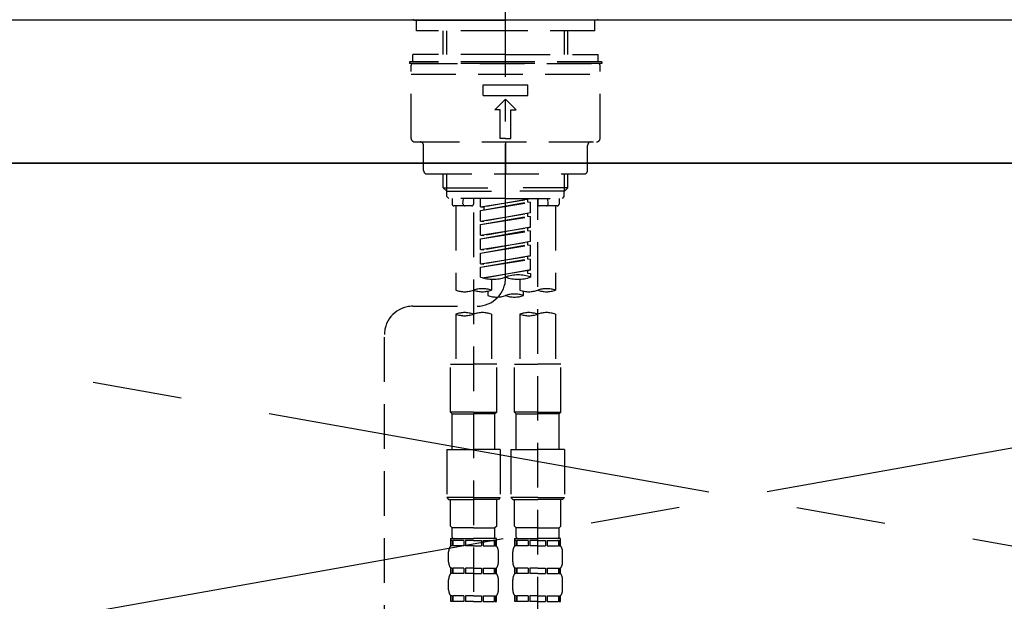
# Model space of a CAD drawing. Extents: x 55896 to 82369, y -11045 to -2175.
# Drawn here: x 73336 to 73612, y -8155 to -7992 of the extents above; entities that cross this region are included whole.
import ezdxf

# ---------------------------------------------------------------- set-up
doc = ezdxf.new("R2010")
doc.units = 0
doc.header["$LTSCALE"] = 50
doc.header["$MEASUREMENT"] = 0
for name, pattern in [('CENTER', [2, 1.25, -0.25, 0.25, -0.25]), ('CENTER2', [1.125, 0.75, -0.125, 0.125, -0.125]), ('DASHED', [0.75, 0.5, -0.25]), ('HIDDEN', [0.375, 0.25, -0.125])]:
    doc.linetypes.add(name, pattern=pattern)
doc.layers.get('0').update_dxf_attribs({"linetype": 'CONTINUOUS'})
for name, color, linetype in [('120-キャビネット（外）', 7, 'CONTINUOUS'), ('123-扉向き', 231, 'CENTER'), ('126-甲板', 2, 'CONTINUOUS'), ('150-機器', 8, 'CONTINUOUS'), ('160-文字', 254, 'CONTINUOUS')]:
    doc.layers.add(name, color=color, linetype=linetype)
doc.styles.add('KH001', font='txt')
doc.dimstyles.new('KH1xx030', dxfattribs={"dimscale": 30, "dimtxt": 2, "dimasz": 0.6, "dimexe": 0.3, "dimexo": 1.2, "dimgap": 0.5, "dimtad": 3, "dimdec": 1, "dimdsep": 46, "dimlunit": 6, "dimtxsty": 'KH001', "dimblk": 'DOT', "dimcen": 1, "dimdle": 1, "dimclrd": 256, "dimclre": 256, "dimclrt": 256, "dimadec": 0, "dimazin": 0, "dimtfac": 1, "dimtdec": 1, "dimtix": 1, "dimtmove": 2, "dimatfit": 3, "dimldrblk": 'CLOSEDBLANK', "dimfxl": 1, "dimtolj": 1, "dimtzin": 0, "dimlwd": -1, "dimlwe": -1, "dimarcsym": 0})

# ---------------------------------------------------------------- blocks, each defined once
blk = doc.blocks.new('KHB800HL-10_S2')
at = {"layer": '150-機器', "color": 161, "linetype": 'HIDDEN', "ltscale": 4}
blk.add_line((401.5, 0), (-401.5, 0), dxfattribs=at)
blk = doc.blocks.new('F402_S')
at = {"layer": '150-機器', "color": 161, "linetype": 'CENTER2'}
blk.add_line((0, -72.08), (0, 259.91), dxfattribs=at)
at = {"layer": '150-機器', "color": 13, "linetype": 'Continuous'}
for p, q in [((-25.63, 0), (-25.93, 0.3)), ((-25.63, 0), (0, 0)), ((25.63, 0), (0, 0)), ((25.93, 0.3), (25.63, 0))]:
    blk.add_line(p, q, dxfattribs=at)
at = {"layer": '150-機器', "color": 13, "linetype": 'DASHED', "ltscale": 0.5}
for p, q in [((-24.93, -2.99), (-24.93, 0)), ((24.93, -2.99), (24.93, 0)), ((0, -2.99), (-24.93, -2.99)), ((-17.45, -9.63), (-17.45, -2.99)), ((-16.44, -9.63), (-16.44, -2.99)), ((24.93, -2.99), (0, -2.99)), ((16.44, -9.63), (16.44, -2.99)), ((17.45, -9.63), (17.45, -2.99)), ((0, -9.63), (-25.93, -9.63)), ((-25.93, -11.63), (-25.93, -9.63)), ((0, -9.63), (25.93, -9.63)), ((25.93, -11.63), (25.93, -9.63)), ((0, -11.63), (-26.93, -11.63)), ((-26.93, -11.63), (-26.93, -12.12)), ((0, -12.12), (-26.93, -12.12)), ((-26.43, -33.07), (-26.43, -12.62)), ((-25.93, -12.12), (25.93, -12.12)), ((26.93, -11.63), (0, -11.63)), ((26.93, -12.12), (0, -12.12)), ((26.43, -33.07), (26.43, -12.62)), ((26.93, -11.63), (26.93, -12.12)), ((-26.43, -15.12), (26.43, -15.12)), ((-6.23, -21.1), (-6.23, -18.11)), ((-6.23, -18.11), (6.23, -18.11)), ((6.23, -21.1), (6.23, -18.11)), ((-6.23, -21.1), (6.23, -21.1)), ((-2.99, -25.09), (0, -22.1)), ((2.99, -25.09), (0, -22.1)), ((-1.5, -25.09), (-2.99, -25.09)), ((-1.5, -33.07), (-1.5, -25.09)), ((1.5, -25.09), (2.99, -25.09)), ((1.5, -33.07), (1.5, -25.09)), ((-25.43, -34.07), (25.43, -34.07)), ((-22.94, -42.05), (-22.94, -35.06)), ((0, -33.07), (-1.5, -33.07)), ((0, -33.07), (1.5, -33.07)), ((0, -34.07), (0, -43.04)), ((22.94, -42.05), (22.94, -35.06)), ((-21.94, -43.04), (21.94, -43.04)), ((-17.45, -46.88), (-17.45, -43.04)), ((-16.44, -47.87), (-16.44, -43.04)), ((16.44, -47.87), (16.44, -43.04)), ((17.45, -46.88), (17.45, -43.04)), ((-17.45, -46.88), (0, -46.88)), ((-16.46, -47.87), (-17.45, -46.88)), ((-16.44, -47.89), (0, -47.89)), ((-16.41, -49.37), (-16.41, -47.87)), ((-15.91, -49.87), (-16.41, -49.37)), ((17.45, -46.88), (0, -46.88)), ((16.44, -47.89), (0, -47.89)), ((15.91, -49.87), (16.41, -49.37)), ((16.41, -49.37), (16.41, -47.87)), ((16.46, -47.87), (17.45, -46.88)), ((0, -49.87), (-15.96, -49.87)), ((-14.96, -49.87), (-14.96, -51.46)), ((-9.47, -51.96), (-14.46, -51.96)), ((-13.96, -51.96), (-13.96, -75.59)), ((-11.92, -51.42), (-11.79, -49.87)), ((-8.98, -49.87), (-8.98, -51.46)), ((-6.98, -52.23), (-6.98, -49.87)), ((-6.98, -52.23), (6.98, -49.98)), ((-6.98, -53.23), (6.13, -50.87)), ((-6.98, -53.23), (6.98, -50.98)), ((-6.98, -52.23), (-6.13, -52.34)), ((6.98, -49.98), (-6.13, -52.34)), ((-6.13, -52.34), (-6.13, -53.08)), ((0, -49.87), (15.91, -49.87)), ((6.13, -50.13), (6.13, -50.87)), ((6.13, -50.87), (6.98, -50.98)), ((6.13, -50.87), (6.98, -50.98)), ((6.13, -50.87), (6.98, -50.98)), ((6.98, -53.97), (6.98, -50.98)), ((6.98, -53.97), (6.98, -50.98)), ((8.98, -49.87), (8.98, -51.46)), ((8.98, -168.36), (8.98, -49.87)), ((14.46, -51.96), (9.47, -51.96)), ((11.92, -51.42), (11.79, -49.87)), ((13.96, -51.96), (13.96, -75.59)), ((14.96, -49.87), (14.96, -51.46)), ((-8.98, -53.83), (-8.98, -168.99)), ((-6.98, -56.22), (-6.98, -53.23)), ((-6.98, -56.22), (6.98, -53.97)), ((-6.98, -57.22), (6.13, -54.86)), ((-6.98, -57.22), (6.98, -54.96)), ((6.98, -53.97), (-6.13, -56.32)), ((6.13, -54.12), (6.13, -54.86)), ((6.13, -54.12), (6.13, -54.86)), ((6.13, -54.86), (6.98, -54.96)), ((6.13, -54.86), (6.98, -54.96)), ((6.98, -57.96), (6.98, -54.96)), ((6.98, -57.96), (6.98, -54.96)), ((-6.98, -56.22), (-6.13, -56.32)), ((-6.98, -60.21), (-6.98, -57.22)), ((-6.98, -60.21), (6.98, -57.96)), ((-6.98, -61.21), (6.13, -58.85)), ((-6.98, -61.21), (6.98, -58.95)), ((-6.98, -60.21), (-6.13, -60.31)), ((6.98, -57.96), (-6.13, -60.31)), ((6.13, -58.09), (6.13, -58.85)), ((6.13, -58.11), (6.13, -58.85)), ((6.13, -58.11), (6.13, -58.85)), ((6.13, -58.85), (6.98, -58.95)), ((6.13, -58.85), (6.98, -58.95)), ((6.13, -58.85), (6.98, -58.95)), ((6.18, -58.09), (6.98, -57.96)), ((6.98, -61.95), (6.98, -58.95)), ((6.98, -61.95), (6.98, -58.95)), ((-6.98, -64.2), (-6.98, -61.21)), ((-6.98, -64.2), (6.98, -61.95)), ((-6.98, -65.2), (6.13, -62.84)), ((-6.98, -65.2), (6.98, -62.94)), ((6.98, -61.95), (-6.13, -64.3)), ((6.13, -62.1), (6.13, -62.84)), ((6.13, -62.1), (6.13, -62.84)), ((6.13, -62.84), (6.98, -62.94)), ((6.13, -62.84), (6.98, -62.94)), ((6.98, -65.94), (6.98, -62.94)), ((6.98, -65.94), (6.98, -62.94)), ((-6.98, -64.2), (-6.13, -64.3)), ((-6.98, -68.19), (-6.98, -65.2)), ((-6.98, -68.19), (6.98, -65.94)), ((6.98, -65.94), (-6.13, -68.29)), ((6.13, -66.07), (6.13, -66.83)), ((6.13, -66.09), (6.13, -66.83)), ((6.13, -66.09), (6.13, -66.83)), ((6.18, -66.06), (6.98, -65.94)), ((-6.98, -69.18), (6.13, -66.83)), ((-6.98, -69.18), (6.98, -66.93)), ((-6.98, -68.19), (-6.13, -68.29)), ((6.13, -66.83), (6.98, -66.93)), ((6.13, -66.83), (6.98, -66.93)), ((6.98, -69.92), (6.98, -66.93)), ((6.98, -69.92), (6.98, -66.93)), ((-6.98, -71.92), (-6.98, -69.18)), ((-6.45, -72.09), (6.98, -69.92)), ((6.98, -69.92), (-5.89, -72.24)), ((6.13, -70.06), (6.13, -70.82)), ((6.13, -70.08), (6.13, -70.82)), ((6.13, -70.08), (6.13, -70.82)), ((6.13, -70.82), (6.98, -70.92)), ((6.13, -70.82), (6.98, -70.92)), ((6.18, -70.05), (6.98, -69.92)), ((6.98, -70.92), (6.98, -71.92)), ((-3.99, -72.51), (-3.99, -75.59)), ((3.99, -72.51), (3.99, -75.59)), ((-4.99, -75.86), (-4.99, -77.09)), ((4.99, -77.09), (4.99, -75.86)), ((-25.94, -80.08), (-7.97, -80.06)), ((-13.96, -82.3), (-13.96, -96.27)), ((-3.99, -82.3), (-3.99, -96.27)), ((3.99, -82.3), (3.99, -96.27)), ((13.96, -82.3), (13.96, -96.27)), ((-33.91, -326.25), (-33.91, -88.06)), ((-15.46, -109.74), (-15.46, -96.27)), ((-15.46, -96.27), (-8.98, -96.27)), ((-2.49, -96.27), (-8.98, -96.27)), ((-2.49, -109.74), (-2.49, -96.27)), ((2.49, -109.74), (2.49, -96.27)), ((2.49, -96.27), (8.98, -96.27)), ((15.46, -96.27), (8.98, -96.27)), ((15.46, -109.74), (15.46, -96.27)), ((-8.98, -109.74), (-15.46, -109.74)), ((-15.46, -109.74), (-14.96, -110.24)), ((-8.98, -109.74), (-2.49, -109.74)), ((-2.49, -109.74), (-2.99, -110.24)), ((8.98, -109.74), (2.49, -109.74)), ((2.49, -109.74), (2.99, -110.24)), ((8.98, -109.74), (15.46, -109.74)), ((15.46, -109.74), (14.96, -110.24)), ((-14.96, -110.24), (-8.98, -110.24)), ((-14.96, -120.21), (-14.96, -110.24)), ((-2.99, -110.24), (-8.98, -110.24)), ((-2.99, -120.21), (-2.99, -110.24)), ((2.99, -110.24), (8.98, -110.24)), ((2.99, -120.21), (2.99, -110.24)), ((14.96, -110.24), (8.98, -110.24)), ((14.96, -120.21), (14.96, -110.24)), ((-16.46, -120.21), (-8.98, -120.21)), ((-16.46, -120.21), (-16.46, -133.67)), ((-1.5, -120.21), (-8.98, -120.21)), ((-1.5, -120.21), (-1.5, -133.67)), ((1.5, -120.21), (8.98, -120.21)), ((1.5, -120.21), (1.5, -133.67)), ((16.46, -120.21), (8.98, -120.21)), ((16.46, -120.21), (16.46, -133.67)), ((-8.98, -133.67), (-16.46, -133.67)), ((-16.46, -133.67), (-15.96, -134.17)), ((-15.96, -134.17), (-8.98, -134.17)), ((-15.46, -141.65), (-15.46, -134.17)), ((-8.98, -133.67), (-1.5, -133.67)), ((-1.99, -134.17), (-8.98, -134.17)), ((-2.49, -141.65), (-2.49, -134.17)), ((-1.5, -133.67), (-1.99, -134.17)), ((8.98, -133.67), (1.5, -133.67)), ((1.5, -133.67), (1.99, -134.17)), ((1.99, -134.17), (8.98, -134.17)), ((2.49, -141.65), (2.49, -134.17)), ((8.98, -133.67), (16.46, -133.67)), ((15.96, -134.17), (8.98, -134.17)), ((15.46, -141.65), (15.46, -134.17)), ((16.46, -133.67), (15.96, -134.17)), ((-15.46, -141.65), (-14.96, -142.15)), ((-14.96, -144.74), (-14.96, -142.15)), ((-8.98, -142.15), (-14.96, -142.15)), ((-8.98, -142.15), (-2.99, -142.15)), ((-2.49, -141.65), (-2.99, -142.15)), ((-2.99, -144.74), (-2.99, -142.15)), ((2.49, -141.65), (2.99, -142.15)), ((2.99, -144.74), (2.99, -142.15)), ((8.98, -142.15), (2.99, -142.15)), ((8.98, -142.15), (14.96, -142.15)), ((15.46, -141.65), (14.96, -142.15)), ((14.96, -144.74), (14.96, -142.15)), ((-15.46, -145.14), (-8.98, -145.14)), ((-15.36, -147.14), (-15.36, -145.14)), ((-15.36, -145.14), (-8.98, -145.14)), ((-14.96, -145.64), (-15.36, -145.64)), ((-14.96, -145.64), (-14.96, -147.14)), ((-14.86, -145.14), (-8.98, -145.14)), ((-14.86, -145.14), (-8.98, -145.14)), ((-11.65, -145.64), (-14.77, -145.64)), ((-14.77, -145.64), (-14.77, -147.14)), ((-11.65, -145.64), (-11.65, -147.14)), ((-8.98, -145.64), (-11.19, -145.64)), ((-11.19, -145.64), (-11.19, -147.14)), ((-2.59, -145.14), (-8.98, -145.14)), ((-8.98, -145.64), (-6.77, -145.64)), ((-6.77, -145.64), (-6.77, -147.14)), ((-6.3, -145.64), (-3.18, -145.64)), ((-6.3, -145.64), (-6.3, -147.14)), ((-3.18, -145.64), (-3.18, -147.14)), ((-2.99, -145.64), (-2.59, -145.64)), ((-2.99, -145.64), (-2.99, -147.14)), ((-2.59, -147.14), (-2.59, -145.14)), ((2.49, -145.14), (8.98, -145.14)), ((2.59, -147.14), (2.59, -145.14)), ((2.59, -145.14), (8.98, -145.14)), ((2.99, -145.64), (2.59, -145.64)), ((2.99, -145.64), (2.99, -147.14)), ((3.09, -145.14), (8.98, -145.14)), ((3.09, -145.14), (8.98, -145.14)), ((6.3, -145.64), (3.18, -145.64)), ((3.18, -145.64), (3.18, -147.14)), ((6.3, -145.64), (6.3, -147.14)), ((8.98, -145.64), (6.77, -145.64)), ((6.77, -145.64), (6.77, -147.14)), ((15.36, -145.14), (8.98, -145.14)), ((8.98, -145.64), (11.19, -145.64)), ((11.19, -145.64), (11.19, -147.14)), ((11.65, -145.64), (14.77, -145.64)), ((11.65, -145.64), (11.65, -147.14)), ((14.77, -145.64), (14.77, -147.14)), ((14.96, -145.64), (15.36, -145.64)), ((14.96, -145.64), (14.96, -147.14)), ((15.36, -147.14), (15.36, -145.14)), ((-14.96, -147.14), (-15.36, -147.14)), ((-11.65, -147.14), (-14.77, -147.14)), ((-8.98, -147.14), (-11.19, -147.14)), ((-8.98, -147.14), (-6.77, -147.14)), ((-6.3, -147.14), (-3.18, -147.14)), ((-2.99, -147.14), (-2.59, -147.14)), ((2.99, -147.14), (2.59, -147.14)), ((6.3, -147.14), (3.18, -147.14)), ((8.98, -147.14), (6.77, -147.14)), ((8.98, -147.14), (11.19, -147.14)), ((11.65, -147.14), (14.77, -147.14)), ((14.96, -147.14), (15.36, -147.14)), ((-15.96, -151.68), (-15.96, -148.88)), ((-1.99, -151.68), (-1.99, -148.88)), ((1.99, -151.68), (1.99, -148.88)), ((15.96, -151.68), (15.96, -148.88)), ((-15.36, -154.92), (-15.36, -153.42)), ((-14.96, -153.42), (-15.36, -153.42)), ((-14.96, -153.42), (-14.96, -154.92)), ((-14.77, -153.42), (-14.77, -154.92)), ((-11.65, -153.42), (-14.77, -153.42)), ((-11.65, -153.42), (-11.65, -154.92)), ((-11.19, -153.42), (-11.19, -154.92)), ((-8.98, -153.42), (-11.19, -153.42)), ((-8.98, -153.42), (-6.77, -153.42)), ((-6.77, -153.42), (-6.77, -154.92)), ((-6.3, -153.42), (-6.3, -154.92)), ((-6.3, -153.42), (-3.18, -153.42)), ((-3.18, -153.42), (-3.18, -154.92)), ((-2.99, -153.42), (-2.99, -154.92)), ((-2.99, -153.42), (-2.59, -153.42)), ((-2.59, -154.92), (-2.59, -153.42)), ((2.59, -154.92), (2.59, -153.42)), ((2.99, -153.42), (2.59, -153.42)), ((2.99, -153.42), (2.99, -154.92)), ((3.18, -153.42), (3.18, -154.92)), ((6.3, -153.42), (3.18, -153.42)), ((6.3, -153.42), (6.3, -154.92)), ((6.77, -153.42), (6.77, -154.92)), ((8.98, -153.42), (6.77, -153.42)), ((8.98, -153.42), (11.19, -153.42)), ((11.19, -153.42), (11.19, -154.92)), ((11.65, -153.42), (11.65, -154.92)), ((11.65, -153.42), (14.77, -153.42)), ((14.77, -153.42), (14.77, -154.92)), ((14.96, -153.42), (14.96, -154.92)), ((14.96, -153.42), (15.36, -153.42)), ((15.36, -154.92), (15.36, -153.42)), ((-15.96, -159.46), (-15.96, -156.66)), ((-14.96, -154.92), (-15.36, -154.92)), ((-11.65, -154.92), (-14.77, -154.92)), ((-8.98, -154.92), (-11.19, -154.92)), ((-8.98, -154.92), (-6.77, -154.92)), ((-6.3, -154.92), (-3.18, -154.92)), ((-2.99, -154.92), (-2.59, -154.92)), ((-1.99, -159.46), (-1.99, -156.66)), ((1.99, -159.46), (1.99, -156.66)), ((2.99, -154.92), (2.59, -154.92)), ((6.3, -154.92), (3.18, -154.92)), ((8.98, -154.92), (6.77, -154.92)), ((8.98, -154.92), (11.19, -154.92)), ((11.65, -154.92), (14.77, -154.92)), ((14.96, -154.92), (15.36, -154.92)), ((15.96, -159.46), (15.96, -156.66)), ((-15.36, -162.7), (-15.36, -161.2)), ((-14.96, -161.2), (-15.36, -161.2)), ((-14.96, -161.2), (-14.96, -162.7)), ((-14.77, -161.2), (-14.77, -162.7)), ((-11.65, -161.2), (-14.77, -161.2)), ((-11.65, -161.2), (-11.65, -162.7)), ((-11.19, -161.2), (-11.19, -162.7)), ((-8.98, -161.2), (-11.19, -161.2)), ((-8.98, -161.2), (-6.77, -161.2)), ((-6.77, -161.2), (-6.77, -162.7)), ((-6.3, -161.2), (-6.3, -162.7)), ((-6.3, -161.2), (-3.18, -161.2)), ((-3.18, -161.2), (-3.18, -162.7)), ((-2.99, -161.2), (-2.99, -162.7)), ((-2.99, -161.2), (-2.59, -161.2)), ((-2.59, -162.7), (-2.59, -161.2)), ((2.59, -162.7), (2.59, -161.2)), ((2.99, -161.2), (2.59, -161.2)), ((2.99, -161.2), (2.99, -162.7)), ((3.18, -161.2), (3.18, -162.7)), ((6.3, -161.2), (3.18, -161.2)), ((6.3, -161.2), (6.3, -162.7)), ((6.77, -161.2), (6.77, -162.7)), ((8.98, -161.2), (6.77, -161.2)), ((8.98, -161.2), (11.19, -161.2)), ((11.19, -161.2), (11.19, -162.7)), ((11.65, -161.2), (11.65, -162.7)), ((11.65, -161.2), (14.77, -161.2)), ((14.77, -161.2), (14.77, -162.7)), ((14.96, -161.2), (14.96, -162.7)), ((14.96, -161.2), (15.36, -161.2)), ((15.36, -162.7), (15.36, -161.2)), ((-14.96, -162.7), (-15.36, -162.7)), ((-11.65, -162.7), (-14.77, -162.7)), ((-8.98, -162.7), (-11.19, -162.7)), ((-8.98, -162.7), (-6.77, -162.7)), ((-6.3, -162.7), (-3.18, -162.7)), ((-2.99, -162.7), (-2.59, -162.7)), ((2.99, -162.7), (2.59, -162.7)), ((6.3, -162.7), (3.18, -162.7)), ((8.98, -162.7), (6.77, -162.7)), ((8.98, -162.7), (11.19, -162.7)), ((11.65, -162.7), (14.77, -162.7)), ((14.96, -162.7), (15.36, -162.7))]:
    blk.add_line(p, q, dxfattribs=at)
for centre, radius, start, end in [((-25.93, -12.62), 0.499, 90, 180), ((25.93, -12.62), 0.499, 0, 90), ((-25.43, -33.07), 0.997, 180, 270), ((-23.94, -35.06), 0.997, 0, 90), ((23.94, -35.06), 0.997, 90, 180), ((25.43, -33.07), 0.997, 270, 0), ((-21.94, -42.05), 0.997, 180, 270), ((21.94, -42.05), 0.997, 270, 0), ((-14.46, -51.46), 0.499, 180, 270), ((-11.42, -51.46), 0.499, 175.0337, 270), ((-9.47, -51.46), 0.499, 270, 0), ((9.47, -51.46), 0.499, 180, 270), ((11.42, -51.46), 0.499, 270, 4.9663), ((14.46, -51.46), 0.499, 270, 0), ((3.49, -81.79), 10.47, 70.5288, 109.4712), ((-7.98, -72.08), 7.98, 270.0651, 0), ((-3.49, -62.05), 10.47, 250.5288, 289.4712), ((3.49, -62.05), 10.47, 250.5288, 289.4712), ((-11.47, -68.53), 7.48, 250.5288, 289.4712), ((-6.48, -82.64), 7.48, 70.5288, 109.4712), ((-6.48, -68.53), 7.48, 250.5288, 289.4712), ((-2.49, -70.03), 7.48, 250.5288, 289.4712), ((2.49, -84.14), 7.48, 70.5288, 109.4712), ((2.49, -70.03), 7.48, 250.5288, 289.4712), ((6.48, -68.53), 7.48, 250.5288, 289.4712), ((11.47, -82.64), 7.48, 70.5288, 109.4712), ((11.47, -68.53), 7.48, 250.5288, 289.4712), ((-25.93, -88.06), 7.98, 90.0651, 180), ((-11.47, -89.35), 7.48, 70.5288, 109.4712), ((-11.47, -75.25), 7.48, 250.5288, 289.4712), ((-6.48, -89.35), 7.48, 70.5288, 109.4712), ((6.48, -89.35), 7.48, 70.5288, 109.4712), ((6.48, -75.25), 7.48, 250.5288, 289.4712), ((11.47, -89.35), 7.48, 70.5288, 109.4712), ((-14.56, -144.74), 0.399, 180, 270), ((-3.39, -144.74), 0.399, 270, 0), ((3.39, -144.74), 0.399, 180, 270), ((14.56, -144.74), 0.399, 270, 0), ((-13.11, -148.88), 2.84, 142.1507, 180), ((-4.84, -148.88), 2.84, 0, 37.8493), ((4.84, -148.88), 2.84, 142.1507, 180), ((13.11, -148.88), 2.84, 0, 37.8493), ((-13.11, -151.68), 2.84, 180, 217.8493), ((-4.84, -151.68), 2.84, 322.1507, 0), ((4.84, -151.68), 2.84, 180, 217.8493), ((13.11, -151.68), 2.84, 322.1507, 0), ((-13.11, -156.66), 2.84, 142.1507, 180), ((-4.84, -156.66), 2.84, 0, 37.8493), ((4.84, -156.66), 2.84, 142.1507, 180), ((13.11, -156.66), 2.84, 0, 37.8493), ((-13.11, -159.46), 2.84, 180, 217.8493), ((-4.84, -159.46), 2.84, 322.1507, 0), ((4.84, -159.46), 2.84, 180, 217.8493), ((13.11, -159.46), 2.84, 322.1507, 0)]:
    blk.add_arc(centre, radius, start, end, dxfattribs=at)
blk = doc.blocks.new('_ClosedBlank')
at = {"color": 0, "linetype": 'ByBlock', "lineweight": -2}
for p, q in [((-1, 0.167), (0, 0)), ((-1, 0.167), (-1, -0.167)), ((0, 0), (-1, -0.167))]:
    blk.add_line(p, q, dxfattribs=at)
blk = doc.blocks.new('_Dot')
at = {"color": 0, "linetype": 'ByBlock', "lineweight": -2}
blk.add_line((-0.5, 0), (-1, 0), dxfattribs=at)
at = {"color": 0, "linetype": 'ByBlock', "const_width": 0.5}
blk.add_lwpolyline([(-0.25, 0, 1), (0.25, 0, 1)], format="xyb", close=True, dxfattribs=at)

msp = doc.modelspace()

# ---------------------------------------------------------------- linework, layer by layer
at = {"layer": '120-キャビネット（外）', "color": 6}
msp.add_lwpolyline([(74061.99, -8032.51), (73011.99, -8032.51), (73011.99, -8752.51), (74061.99, -8752.51)], close=True, dxfattribs=at)
at = {"layer": '123-扉向き', "ltscale": 2}
for p, q in [((74061.99, -8032.51), (73011.99, -8219.51)), ((73011.99, -8032.51), (74061.99, -8219.51))]:
    msp.add_line(p, q, dxfattribs=at)
at = {"layer": '126-甲板'}
msp.add_lwpolyline([(74083.99, -7992.51), (71345.99, -7992.51), (71345.99, -8032.51), (74083.99, -8032.51)], close=True, dxfattribs=at)

# ---------------------------------------------------------------- block references
at = {"layer": '150-機器'}
for name, p in [('F402_S', (73471.98, -7992.51)), ('KHB800HL-10_S2', (73471.99, -7992.51))]:
    msp.add_blockref(name, p, dxfattribs=at)

# ---------------------------------------------------------------- leaders
at = {"layer": '160-文字', "annotation_type": 0, "has_hookline": 1, "hookline_direction": 0, "text_width": 968.88}
msp.add_leader([(72021.99, -8182.51), (72471.7, -7689.36), (72472.3, -7689.36)], dimstyle='KH1xx030', override={"dimgap": 0.5, "dimtad": 1}, dxfattribs=at)

doc.saveas('drawing.dxf')
